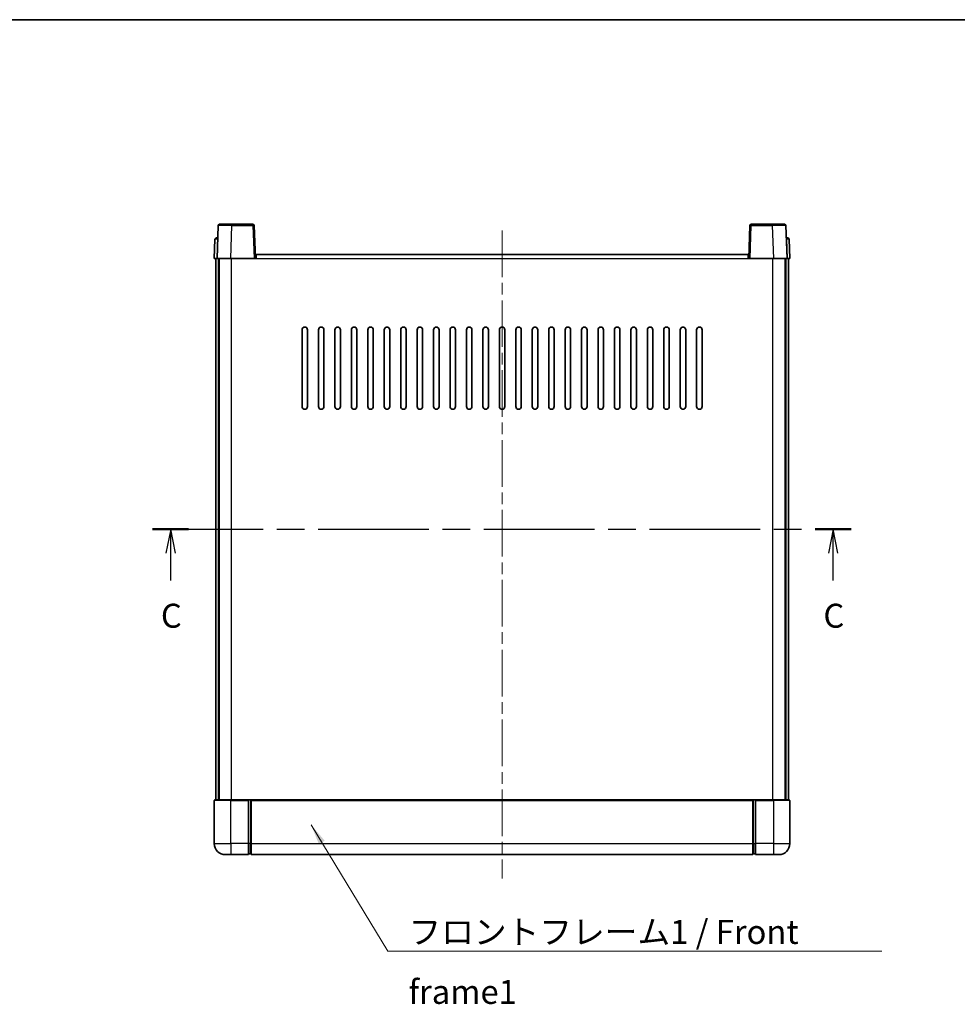
# Model space of a CAD drawing. Units: millimetres. Extents: x 0 to 8476, y 0 to 984.
# Drawn here: x 1525 to 1867, y 624 to 984 of the extents above; entities that cross this region are included whole.
import ezdxf

# ---------------------------------------------------------------- set-up
doc = ezdxf.new("R2010")
doc.units = ezdxf.units.MM
doc.header["$LTSCALE"] = 3
doc.linetypes.add('CHAIN', pattern=[0.3543, 0.2362, -0.0295, 0.0591, -0.0295])
for name, color, linetype, lineweight in [('Border (ISO)', 7, 'Continuous', 35), ('Centerline (ISO)', 131, 'Continuous', 18), ('Section Line (ISO)', 7, 'CHAIN', 25), ('Symbol (ISO)', 7, 'Continuous', 18), ('Visible (ISO)', 7, 'Continuous', 35), ('Visible Narrow (ISO)', 7, 'Continuous', 25)]:
    doc.layers.add(name, color=color, linetype=linetype, lineweight=lineweight)
doc.styles.add('Note Text (TK)', font='txt')
doc.dimstyles.new('Default - Method 1b (TK)$7', dxfattribs={"dimscale": 3, "dimtxt": 2.5, "dimasz": 2.5, "dimexe": 1, "dimexo": 1.5, "dimgap": 1, "dimtad": 1, "dimtoh": 1, "dimrnd": 1e-08, "dimdsep": 46, "dimtxsty": 'Note Text (TK)', "dimcen": 0.09, "dimdle": 5, "dimclrd": 100, "dimclre": 100, "dimclrt": 7, "dimadec": 1, "dimazin": 1, "dimtfac": 1, "dimtmove": 0, "dimatfit": 3, "dimfxl": 1, "dimtolj": 1, "dimlwd": -1, "dimlwe": -1, "dimarcsym": 0})

# ---------------------------------------------------------------- blocks, each defined once
blk = doc.blocks.new('図面枠 tk図枠')
at = {"layer": 'Border (ISO)'}
blk.add_line((14.5, 289), (405.5, 289), dxfattribs=at)
blk = doc.blocks.new('2dTransSection2')
at = {"layer": 'Section Line (ISO)', "linetype": 'CHAIN', "ltscale": 16.247507}
blk.add_line((126.11, 235.89), (198.94, 235.89), dxfattribs=at)
at = {"layer": 'Section Line (ISO)', "linetype": 'Continuous', "lineweight": 50}
for p, q in [((126.11, 235.89), (129.86, 235.89)), ((195.19, 235.89), (198.94, 235.89))]:
    blk.add_line(p, q, dxfattribs=at)
at = {"layer": 'Section Line (ISO)', "linetype": 'Continuous'}
for p, q in [((127.99, 235.89), (127.49, 233.39)), ((127.99, 233.39), (127.99, 235.89)), ((128.49, 233.39), (127.99, 235.89)), ((197.06, 235.89), (196.56, 233.39)), ((197.06, 233.39), (197.06, 235.89)), ((197.56, 233.39), (197.06, 235.89)), ((127.99, 230.54), (127.99, 233.39)), ((197.06, 230.54), (197.06, 233.39))]:
    blk.add_line(p, q, dxfattribs=at)
at = {"layer": 'Section Line (ISO)', "char_height": 2.5, "attachment_point": 7, "style": 'Note Text (TK)'}
for insert in [(126.97, 224.83), (196.04, 224.83)]:
    blk.add_mtext('C', dxfattribs=dict(at, insert=insert))

msp = doc.modelspace()

# ---------------------------------------------------------------- linework, layer by layer
at = {"layer": 'Centerline (ISO)', "linetype": 'CHAIN', "ltscale": 23.990969}
msp.add_line((1701.1447, 906.5978), (1701.1447, 670.0978), dxfattribs=at)
at = {"layer": 'Visible (ISO)'}
for p, q in [((1597.5644, 908.3653), (1597.1447, 896.3478)), ((1598.0641, 908.8478), (1602.5613, 908.8478)), ((1610.2253, 908.8478), (1602.5613, 908.8478)), ((1611.1447, 896.3478), (1610.725, 908.3653)), ((1791.5644, 908.3653), (1791.1447, 896.3478)), ((1799.7281, 908.8478), (1792.0641, 908.8478)), ((1799.7281, 908.8478), (1804.2253, 908.8478)), ((1805.1447, 896.3478), (1804.725, 908.3653)), ((1596.3898, 903.3653), (1596.1447, 896.3478)), ((1596.8894, 903.8478), (1597.3891, 903.8478)), ((1597.4066, 903.8478), (1597.3891, 903.8478)), ((1804.9003, 903.8478), (1804.8828, 903.8478)), ((1804.9003, 903.8478), (1805.3999, 903.8478)), ((1806.1447, 896.3478), (1805.8996, 903.3653)), ((1597.1441, 896.3478), (1596.1447, 896.3478)), ((1596.6447, 698.8478), (1596.6447, 896.3478)), ((1597.1447, 896.3478), (1597.1441, 896.3478)), ((1602.1417, 896.3478), (1597.1447, 896.3478)), ((1597.6447, 698.8478), (1597.6447, 896.3478)), ((1597.8947, 698.8478), (1597.8947, 896.3478)), ((1610.645, 896.3478), (1602.1417, 896.3478)), ((1611.1447, 896.3478), (1610.645, 896.3478)), ((1611.1447, 896.3478), (1611.3947, 896.3478)), ((1611.3947, 896.3478), (1611.3947, 897.8478)), ((1611.3947, 897.8478), (1790.8947, 897.8478)), ((1790.8947, 897.8478), (1790.8947, 896.3478)), ((1790.8947, 896.3478), (1791.1447, 896.3478)), ((1791.6444, 896.3478), (1791.1447, 896.3478)), ((1800.1477, 896.3478), (1791.6444, 896.3478)), ((1805.1447, 896.3478), (1800.1477, 896.3478)), ((1804.3947, 698.8478), (1804.3947, 896.3478)), ((1804.6447, 698.8478), (1804.6447, 896.3478)), ((1805.1453, 896.3478), (1805.1447, 896.3478)), ((1806.1447, 896.3478), (1805.1453, 896.3478)), ((1805.6447, 698.8478), (1805.6447, 896.3478)), ((1628.1447, 842.3478), (1628.1447, 870.3478)), ((1630.1447, 870.3478), (1630.1447, 842.3478)), ((1634.1447, 842.3478), (1634.1447, 870.3478)), ((1636.1447, 870.3478), (1636.1447, 842.3478)), ((1640.1447, 842.3478), (1640.1447, 870.3478)), ((1642.1447, 870.3478), (1642.1447, 842.3478)), ((1646.1447, 842.3478), (1646.1447, 870.3478)), ((1648.1447, 870.3478), (1648.1447, 842.3478)), ((1652.1447, 842.3478), (1652.1447, 870.3478)), ((1654.1447, 870.3478), (1654.1447, 842.3478)), ((1658.1447, 842.3478), (1658.1447, 870.3478)), ((1660.1447, 870.3478), (1660.1447, 842.3478)), ((1664.1447, 842.3478), (1664.1447, 870.3478)), ((1666.1447, 870.3478), (1666.1447, 842.3478)), ((1670.1447, 842.3478), (1670.1447, 870.3478)), ((1672.1447, 870.3478), (1672.1447, 842.3478)), ((1676.1447, 842.3478), (1676.1447, 870.3478)), ((1678.1447, 870.3478), (1678.1447, 842.3478)), ((1682.1447, 842.3478), (1682.1447, 870.3478)), ((1684.1447, 870.3478), (1684.1447, 842.3478)), ((1688.1447, 842.3478), (1688.1447, 870.3478)), ((1690.1447, 870.3478), (1690.1447, 842.3478)), ((1694.1447, 842.3478), (1694.1447, 870.3478)), ((1696.1447, 870.3478), (1696.1447, 842.3478)), ((1700.1447, 842.3478), (1700.1447, 870.3478)), ((1702.1447, 870.3478), (1702.1447, 842.3478)), ((1706.1447, 842.3478), (1706.1447, 870.3478)), ((1708.1447, 870.3478), (1708.1447, 842.3478)), ((1712.1447, 842.3478), (1712.1447, 870.3478)), ((1714.1447, 870.3478), (1714.1447, 842.3478)), ((1718.1447, 842.3478), (1718.1447, 870.3478)), ((1720.1447, 870.3478), (1720.1447, 842.3478)), ((1724.1447, 842.3478), (1724.1447, 870.3478)), ((1726.1447, 870.3478), (1726.1447, 842.3478)), ((1730.1447, 842.3478), (1730.1447, 870.3478)), ((1732.1447, 870.3478), (1732.1447, 842.3478)), ((1736.1447, 842.3478), (1736.1447, 870.3478)), ((1738.1447, 870.3478), (1738.1447, 842.3478)), ((1742.1447, 842.3478), (1742.1447, 870.3478)), ((1744.1447, 870.3478), (1744.1447, 842.3478)), ((1748.1447, 842.3478), (1748.1447, 870.3478)), ((1750.1447, 870.3478), (1750.1447, 842.3478)), ((1754.1447, 842.3478), (1754.1447, 870.3478)), ((1756.1447, 870.3478), (1756.1447, 842.3478)), ((1760.1447, 842.3478), (1760.1447, 870.3478)), ((1762.1447, 870.3478), (1762.1447, 842.3478)), ((1766.1447, 842.3478), (1766.1447, 870.3478)), ((1768.1447, 870.3478), (1768.1447, 842.3478)), ((1772.1447, 842.3478), (1772.1447, 870.3478)), ((1774.1447, 870.3478), (1774.1447, 842.3478)), ((1596.1447, 698.5978), (1596.1447, 682.8478)), ((1596.3947, 698.8478), (1602.1447, 698.8478)), ((1608.6447, 698.8478), (1602.1447, 698.8478)), ((1608.6447, 698.8478), (1609.3947, 698.8478)), ((1608.6447, 698.8478), (1608.6447, 698.5978)), ((1608.6447, 682.8478), (1608.6447, 698.5978)), ((1609.3947, 698.8478), (1609.6447, 698.8478)), ((1609.6447, 698.8478), (1792.6447, 698.8478)), ((1609.6447, 698.5478), (1609.6447, 698.8478)), ((1609.6447, 698.5478), (1609.6447, 682.8478)), ((1792.6447, 698.8478), (1792.6447, 698.5478)), ((1792.6447, 698.8478), (1792.8947, 698.8478)), ((1792.6447, 682.8478), (1792.6447, 698.5478)), ((1792.8947, 698.8478), (1793.6447, 698.8478)), ((1800.1447, 698.8478), (1793.6447, 698.8478)), ((1793.6447, 698.5978), (1793.6447, 698.8478)), ((1793.6447, 698.5978), (1793.6447, 682.8478)), ((1800.1447, 698.8478), (1805.8947, 698.8478)), ((1806.1447, 682.8478), (1806.1447, 698.5978)), ((1608.6447, 682.8478), (1608.6447, 678.8478)), ((1609.6447, 678.8478), (1609.6447, 682.8478)), ((1792.6447, 682.8478), (1792.6447, 678.8478)), ((1793.6447, 678.8478), (1793.6447, 682.8478)), ((1609.3947, 679.1478), (1608.6447, 679.1478)), ((1792.8947, 679.1478), (1793.6447, 679.1478)), ((1602.1447, 678.8478), (1600.1447, 678.8478)), ((1602.1447, 678.8478), (1608.6447, 678.8478)), ((1609.6447, 678.8478), (1792.6447, 678.8478)), ((1793.6447, 678.8478), (1800.1447, 678.8478)), ((1802.1447, 678.8478), (1800.1447, 678.8478))]:
    msp.add_line(p, q, dxfattribs=at)
for centre, radius, start, end in [((1598.0641, 908.3478), 0.5, 90, 178), ((1610.2253, 908.3478), 0.5, 2, 90), ((1792.0641, 908.3478), 0.5, 90, 178), ((1804.2253, 908.3478), 0.5, 2, 90), ((1596.8894, 903.3478), 0.5, 90, 178), ((1805.3999, 903.3478), 0.5, 2, 90), ((1629.1447, 870.3478), 1, 0.000001, 180), ((1635.1447, 870.3478), 1, 0.000001, 180), ((1641.1447, 870.3478), 1, 0.000001, 180), ((1647.1447, 870.3478), 1, 0.000001, 180), ((1653.1447, 870.3478), 1, 0.000001, 180), ((1659.1447, 870.3478), 1, 0.000001, 180), ((1665.1447, 870.3478), 1, 0, 180), ((1671.1447, 870.3478), 1, 0, 180), ((1677.1447, 870.3478), 1, 0, 180), ((1683.1447, 870.3478), 1, 0, 180), ((1689.1447, 870.3478), 1, 0, 180), ((1695.1447, 870.3478), 1, 0, 180), ((1701.1447, 870.3478), 1, 0, 180), ((1707.1447, 870.3478), 1, 0, 180), ((1713.1447, 870.3478), 1, 0, 180), ((1719.1447, 870.3478), 1, 0, 180), ((1725.1447, 870.3478), 1, 0, 180), ((1731.1447, 870.3478), 1, 0, 180), ((1737.1447, 870.3478), 1, 0, 180), ((1743.1447, 870.3478), 1, 0.000001, 180), ((1749.1447, 870.3478), 1, 0.000001, 180), ((1755.1447, 870.3478), 1, 0.000001, 180), ((1761.1447, 870.3478), 1, 0.000001, 180), ((1767.1447, 870.3478), 1, 0.000001, 180), ((1773.1447, 870.3478), 1, 0.000001, 180), ((1629.1447, 842.3478), 1, 180.000001, 359.999999), ((1635.1447, 842.3478), 1, 180.000001, 359.999999), ((1641.1447, 842.3478), 1, 180.000001, 359.999999), ((1647.1447, 842.3478), 1, 180.000001, 359.999999), ((1653.1447, 842.3478), 1, 180.000001, 359.999999), ((1659.1447, 842.3478), 1, 180.000001, 359.999999), ((1665.1447, 842.3478), 1, 180.000001, 359.999999), ((1671.1447, 842.3478), 1, 180.000001, 359.999999), ((1677.1447, 842.3478), 1, 180.000001, 359.999999), ((1683.1447, 842.3478), 1, 180.000001, 359.999999), ((1689.1447, 842.3478), 1, 180.000001, 359.999999), ((1695.1447, 842.3478), 1, 180, 359.999999), ((1701.1447, 842.3478), 1, 180.000001, 359.999999), ((1707.1447, 842.3478), 1, 180, 359.999999), ((1713.1447, 842.3478), 1, 180.000001, 359.999999), ((1719.1447, 842.3478), 1, 180.000001, 359.999999), ((1725.1447, 842.3478), 1, 180.000001, 359.999999), ((1731.1447, 842.3478), 1, 180.000001, 359.999999), ((1737.1447, 842.3478), 1, 180.000001, 359.999999), ((1743.1447, 842.3478), 1, 180.000001, 359.999999), ((1749.1447, 842.3478), 1, 180.000001, 359.999999), ((1755.1447, 842.3478), 1, 180.000001, 359.999999), ((1761.1447, 842.3478), 1, 180.000001, 359.999999), ((1767.1447, 842.3478), 1, 180.000001, 359.999999), ((1773.1447, 842.3478), 1, 180.000001, 359.999999), ((1596.3947, 698.5978), 0.25, 90, 180), ((1805.8947, 698.5978), 0.25, 0, 90), ((1600.1447, 682.8478), 4, 180, 270), ((1802.1447, 682.8478), 4, 270, 0), ((1609.3947, 679.3978), 0.25, 270, 0), ((1792.8947, 679.3978), 0.25, 180, 270)]:
    msp.add_arc(centre, radius, start, end, dxfattribs=at)
at = {"layer": 'Visible Narrow (ISO)'}
for p, q in [((1602.1417, 896.3478), (1602.5613, 908.3653)), ((1602.5613, 908.3653), (1602.5613, 908.8478)), ((1602.5613, 908.3653), (1610.2253, 908.3653)), ((1610.2253, 908.8478), (1610.2253, 908.3653)), ((1610.2253, 908.3653), (1610.645, 896.3478)), ((1791.6444, 896.3478), (1792.0641, 908.3653)), ((1792.0641, 908.3653), (1792.0641, 908.8478)), ((1792.0641, 908.3653), (1799.7281, 908.3653)), ((1799.7281, 908.3653), (1799.7281, 908.8478)), ((1799.7281, 908.3653), (1800.1477, 896.3478)), ((1597.1441, 896.3478), (1597.3891, 903.3653)), ((1597.3891, 903.3653), (1597.3891, 903.8478)), ((1597.3891, 903.3653), (1597.3898, 903.3653)), ((1804.8996, 903.3653), (1804.9003, 903.3653)), ((1804.9003, 903.3653), (1804.9003, 903.8478)), ((1804.9003, 903.3653), (1805.1453, 896.3478)), ((1602.3947, 698.8478), (1602.3947, 896.3478)), ((1611.3947, 896.3478), (1790.8947, 896.3478)), ((1799.8947, 698.8478), (1799.8947, 896.3478)), ((1602.1447, 698.5978), (1596.1447, 698.5978)), ((1602.1447, 698.5978), (1602.1447, 698.8478)), ((1602.1447, 698.5978), (1608.6447, 698.5978)), ((1602.1447, 682.8478), (1602.1447, 698.5978)), ((1609.3947, 698.8478), (1609.3947, 682.8478)), ((1609.6447, 698.5478), (1792.6447, 698.5478)), ((1792.8947, 682.8478), (1792.8947, 698.8478)), ((1793.6447, 698.5978), (1800.1447, 698.5978)), ((1800.1447, 698.5978), (1800.1447, 698.8478)), ((1806.1447, 698.5978), (1800.1447, 698.5978)), ((1800.1447, 698.5978), (1800.1447, 682.8478)), ((1596.1447, 682.8478), (1602.1447, 682.8478)), ((1608.6447, 682.8478), (1602.1447, 682.8478)), ((1602.1447, 682.8478), (1602.1447, 678.8478)), ((1609.3947, 682.8478), (1608.6447, 682.8478)), ((1609.6447, 682.8478), (1609.3947, 682.8478)), ((1609.3947, 679.1478), (1609.3947, 682.8478)), ((1609.6447, 682.8478), (1792.6447, 682.8478)), ((1792.6447, 682.8478), (1792.8947, 682.8478)), ((1792.8947, 682.8478), (1792.8947, 679.1478)), ((1792.8947, 682.8478), (1793.6447, 682.8478)), ((1800.1447, 682.8478), (1793.6447, 682.8478)), ((1800.1447, 682.8478), (1806.1447, 682.8478)), ((1800.1447, 682.8478), (1800.1447, 678.8478))]:
    msp.add_line(p, q, dxfattribs=at)
for centre, major_axis, ratio, start_param, end_param in [((1602.5668, 908.3478), (5.0024, -0.0174), 0.00348438, 1.5719048, 3.14148316), ((1610.2253, 908.3478), (0.4997, 0.0174), 0.03487826, 0, 1.56957835), ((1792.0641, 908.3478), (-0.4997, 0.0174), 0.03487826, 4.71360696, 6.28318531), ((1799.7226, 908.3478), (5.0024, 0.0174), 0.00348438, 0.00010951, 1.56968786), ((1597.3898, 903.3478), (1, -0.0174), 0.01743381, 1.57170981, 3.14128816), ((1804.8996, 903.3478), (1, 0.0174), 0.01743381, 0.00030449, 1.56988285)]:
    msp.add_ellipse(centre, major_axis=major_axis, ratio=ratio, start_param=start_param, end_param=end_param, dxfattribs=at)

# ---------------------------------------------------------------- block references
at = {"xscale": 3.5, "yscale": 3.5, "zscale": 3.5}
msp.add_blockref('図面枠 tk図枠', (1132.25, -28), dxfattribs=at)
at = {"layer": 'Section Line (ISO)', "xscale": 3.5, "yscale": 3.5, "zscale": 3.5}
msp.add_blockref('2dTransSection2', (1132.25, -28), dxfattribs=at)

# ---------------------------------------------------------------- texts
at = {"layer": 'Symbol (ISO)', "color": 7, "insert": (1666.9779, 655.013), "char_height": 8.75, "width": 180.884497, "attachment_point": 1, "line_spacing_factor": 1.5, "style": 'Note Text (TK)'}
msp.add_mtext('{\\fＭＳ Ｐゴシック|b0|i0;フロントフレーム1 / Front frame1}', dxfattribs=at)

# ---------------------------------------------------------------- leaders
at = {"layer": 'Symbol (ISO)', "color": 100, "annotation_type": 0, "has_hookline": 1, "hookline_direction": 0, "text_width": 172.7131}
msp.add_leader([(1631.4672, 689.6973), (1659.4779, 643.6502), (1666.9779, 643.6502)], dimstyle='Default - Method 1b (TK)$7', override={"dimgap": 0, "dimtad": 1}, dxfattribs=at)

doc.saveas('drawing.dxf')
